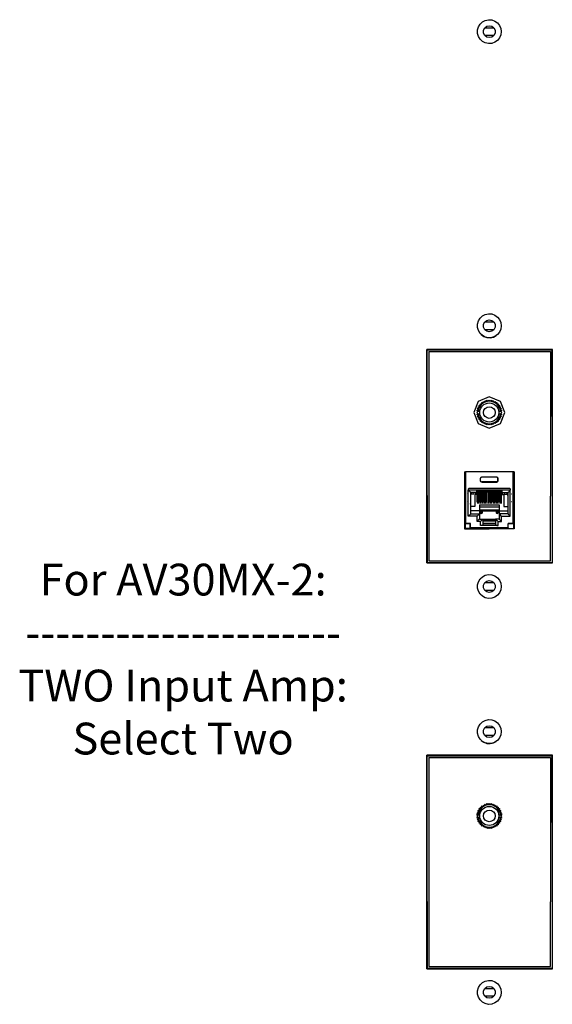
# Model space of a CAD drawing. Units: inches. Extents: x -131 to -28, y -173 to -145.
# Drawn here: x -131 to -124, y -169 to -157 of the extents above; entities that cross this region are included whole.
import ezdxf

# ---------------------------------------------------------------- set-up
doc = ezdxf.new("R2010")
doc.units = ezdxf.units.IN
doc.header["$MEASUREMENT"] = 0
doc.layers.add('1', color=7, linetype='Continuous')
doc.layers.add('7', color=7, linetype='Continuous')
doc.styles.get("Standard").update_dxf_attribs({"font": 'Eurosti.TTF'})

# ---------------------------------------------------------------- blocks, each defined once
blk = doc.blocks.new('3.5MM JACK')
at = {"ltscale": 0.5}
for p, q in [((-0.149, 0.016), (-0.119, 0.016)), ((0.119, 0.016), (0.149, 0.016)), ((-0.149, -0.016), (-0.119, -0.016)), ((0.119, -0.016), (0.149, -0.016))]:
    blk.add_line(p, q, dxfattribs=at)
blk.add_lwpolyline([(0.135, 0.056), (0.15, 0.049), (0.142, 0.034), (0.156, 0.025), (0.146, 0.011), (0.157, 0), (0.146, -0.011), (0.156, -0.025), (0.142, -0.034), (0.15, -0.049), (0.135, -0.056), (0.14, -0.071), (0.125, -0.077), (0.127, -0.093), (0.111, -0.095), (0.111, -0.111), (0.095, -0.111), (0.093, -0.127), (0.077, -0.125), (0.071, -0.14), (0.056, -0.135), (0.049, -0.15), (0.034, -0.142), (0.025, -0.156), (0.011, -0.146), (0, -0.157), (-0.011, -0.146), (-0.025, -0.156), (-0.034, -0.142), (-0.049, -0.15), (-0.056, -0.135), (-0.071, -0.14), (-0.077, -0.125), (-0.093, -0.127), (-0.095, -0.111), (-0.111, -0.111), (-0.111, -0.095), (-0.127, -0.093), (-0.125, -0.077), (-0.14, -0.071), (-0.135, -0.056), (-0.15, -0.049), (-0.142, -0.034), (-0.156, -0.025), (-0.146, -0.011), (-0.157, 0), (-0.146, 0.011), (-0.156, 0.025), (-0.142, 0.034), (-0.15, 0.049), (-0.135, 0.056), (-0.14, 0.071), (-0.125, 0.077), (-0.127, 0.093), (-0.111, 0.095), (-0.111, 0.111), (-0.095, 0.111), (-0.093, 0.127), (-0.077, 0.125), (-0.071, 0.14), (-0.056, 0.135), (-0.049, 0.15), (-0.034, 0.142), (-0.025, 0.156), (-0.011, 0.146), (0, 0.157), (0.011, 0.146), (0.025, 0.156), (0.034, 0.142), (0.049, 0.15), (0.056, 0.135), (0.071, 0.14), (0.077, 0.125), (0.093, 0.127), (0.095, 0.111), (0.111, 0.111), (0.111, 0.095), (0.127, 0.093), (0.125, 0.077), (0.14, 0.071)], close=True, dxfattribs=at)
blk.add_circle((0, 0), 0.12)
blk.add_circle((0, 0), 0.0735, dxfattribs=at)
for start, end in [(6.4142, 173.5858), (186.4142, 353.5858)]:
    blk.add_arc((0, 0), 0.141, start, end, dxfattribs=at)

msp = doc.modelspace()

# ---------------------------------------------------------------- linework, layer by layer
for p, q in [((-125.529, -161.163), (-123.999, -161.163)), ((-125.529, -163.795), (-123.999, -163.795)), ((-125.529, -166.27), (-123.999, -166.27)), ((-125.529, -168.903), (-123.999, -168.903))]:
    msp.add_line(p, q)
msp.add_lwpolyline([(-124.965, -161.93), (-124.908, -162.069), (-124.768, -162.127), (-124.629, -162.069), (-124.571, -161.93), (-124.629, -161.791), (-124.768, -161.733), (-124.908, -161.791)], close=True)
for centre in [(-124.768, -161.93), (-124.768, -167.007)]:
    msp.add_circle(centre, 0.12)
at = {"layer": '1'}
for p, q in [((-125.08, -162.676), (-125.071, -162.676)), ((-125.08, -162.676), (-125.08, -163.391)), ((-125.071, -163.326), (-125.071, -162.676)), ((-124.47, -162.676), (-125.067, -162.676)), ((-125.067, -162.676), (-125.067, -163.326)), ((-124.47, -162.676), (-124.47, -163.326)), ((-124.456, -162.676), (-124.465, -162.676)), ((-124.465, -163.326), (-124.465, -162.676)), ((-124.456, -162.676), (-124.456, -163.391)), ((-125.081, -162.816), (-125.081, -162.882)), ((-124.879, -162.79), (-124.879, -162.756)), ((-124.878, -162.757), (-124.879, -162.756)), ((-124.878, -162.789), (-124.879, -162.79)), ((-124.878, -162.789), (-124.878, -162.757)), ((-124.864, -162.741), (-124.674, -162.741)), ((-124.864, -162.741), (-124.863, -162.742)), ((-124.863, -162.804), (-124.864, -162.805)), ((-124.864, -162.805), (-124.674, -162.805)), ((-124.674, -162.742), (-124.863, -162.742)), ((-124.674, -162.804), (-124.863, -162.804)), ((-124.674, -162.741), (-124.674, -162.742)), ((-124.674, -162.804), (-124.674, -162.805)), ((-124.659, -162.757), (-124.658, -162.756)), ((-124.659, -162.789), (-124.659, -162.757)), ((-124.659, -162.789), (-124.658, -162.79)), ((-124.658, -162.79), (-124.658, -162.756)), ((-124.455, -162.816), (-124.455, -162.882)), ((-125.033, -162.895), (-125.033, -162.906)), ((-125.033, -163.236), (-125.033, -162.906)), ((-124.504, -162.906), (-125.033, -162.906)), ((-124.511, -162.887), (-125.025, -162.887)), ((-124.929, -162.937), (-125.003, -162.937)), ((-125.003, -162.937), (-125.003, -163.206)), ((-124.991, -162.937), (-124.991, -162.957)), ((-124.961, -162.957), (-124.96, -162.937)), ((-124.937, -162.957), (-124.937, -162.937)), ((-124.609, -162.922), (-124.929, -162.922)), ((-124.92, -162.926), (-124.929, -162.926)), ((-124.921, -162.957), (-124.92, -162.926)), ((-124.92, -162.929), (-124.918, -162.929)), ((-124.918, -162.922), (-124.918, -163.076)), ((-124.899, -162.922), (-124.899, -163.076)), ((-124.899, -162.929), (-124.897, -162.929)), ((-124.88, -162.926), (-124.897, -162.926)), ((-124.896, -162.957), (-124.897, -162.926)), ((-124.881, -162.957), (-124.88, -162.926)), ((-124.88, -162.929), (-124.878, -162.929)), ((-124.878, -162.922), (-124.878, -163.076)), ((-124.86, -162.922), (-124.86, -163.076)), ((-124.86, -162.929), (-124.857, -162.929)), ((-124.84, -162.926), (-124.857, -162.926)), ((-124.857, -162.957), (-124.857, -162.926)), ((-124.84, -162.957), (-124.84, -162.926)), ((-124.84, -162.929), (-124.837, -162.929)), ((-124.837, -162.922), (-124.837, -163.076)), ((-124.819, -162.922), (-124.819, -163.076)), ((-124.819, -162.929), (-124.817, -162.929)), ((-124.8, -162.926), (-124.817, -162.926)), ((-124.817, -162.957), (-124.817, -162.926)), ((-124.801, -162.957), (-124.8, -162.926)), ((-124.8, -162.929), (-124.798, -162.929)), ((-124.798, -162.922), (-124.798, -163.076)), ((-124.779, -162.922), (-124.779, -163.076)), ((-124.779, -162.929), (-124.777, -162.929)), ((-124.759, -162.926), (-124.777, -162.926)), ((-124.776, -162.957), (-124.777, -162.926)), ((-124.76, -162.957), (-124.759, -162.926)), ((-124.76, -162.929), (-124.757, -162.929)), ((-124.757, -162.922), (-124.757, -163.076)), ((-124.74, -162.922), (-124.74, -163.076)), ((-124.74, -162.929), (-124.737, -162.929)), ((-124.72, -162.926), (-124.737, -162.926)), ((-124.737, -162.957), (-124.737, -162.926)), ((-124.72, -162.957), (-124.72, -162.926)), ((-124.72, -162.929), (-124.717, -162.929)), ((-124.717, -162.922), (-124.717, -163.076)), ((-124.699, -162.922), (-124.699, -163.076)), ((-124.699, -162.929), (-124.696, -162.929)), ((-124.68, -162.926), (-124.697, -162.926)), ((-124.696, -162.957), (-124.697, -162.926)), ((-124.681, -162.957), (-124.68, -162.926)), ((-124.68, -162.929), (-124.678, -162.929)), ((-124.678, -162.922), (-124.678, -163.076)), ((-124.659, -162.922), (-124.659, -163.076)), ((-124.659, -162.929), (-124.657, -162.929)), ((-124.64, -162.926), (-124.657, -162.926)), ((-124.656, -162.957), (-124.657, -162.926)), ((-124.64, -162.957), (-124.64, -162.926)), ((-124.64, -162.929), (-124.637, -162.929)), ((-124.637, -162.922), (-124.637, -163.076)), ((-124.62, -162.922), (-124.62, -163.076)), ((-124.62, -162.929), (-124.617, -162.929)), ((-124.609, -162.926), (-124.617, -162.926)), ((-124.617, -162.957), (-124.617, -162.926)), ((-124.609, -162.937), (-124.534, -162.937)), ((-124.6, -162.957), (-124.6, -162.937)), ((-124.576, -162.957), (-124.576, -162.937)), ((-124.546, -162.937), (-124.546, -162.957)), ((-124.534, -162.937), (-124.534, -163.206)), ((-124.504, -162.895), (-124.504, -162.906)), ((-124.504, -163.236), (-124.504, -162.906)), ((-125.046, -162.955), (-125.048, -162.955)), ((-125.046, -163.05), (-125.048, -163.05)), ((-124.991, -162.957), (-125.003, -162.957)), ((-125.001, -162.96), (-125.003, -162.96)), ((-125.003, -162.974), (-125.001, -162.974)), ((-125.001, -162.974), (-125.001, -162.96)), ((-124.961, -162.957), (-124.991, -162.957)), ((-124.921, -162.96), (-124.952, -162.96)), ((-124.952, -162.96), (-124.952, -163.113)), ((-124.937, -162.957), (-124.921, -162.957)), ((-124.921, -163.059), (-124.921, -162.96)), ((-124.921, -163.059), (-124.918, -163.059)), ((-124.899, -163.059), (-124.896, -163.059)), ((-124.896, -162.957), (-124.881, -162.957)), ((-124.881, -162.96), (-124.896, -162.96)), ((-124.896, -163.059), (-124.896, -162.96)), ((-124.881, -163.059), (-124.881, -162.96)), ((-124.881, -163.059), (-124.878, -163.059)), ((-124.86, -163.059), (-124.857, -163.059)), ((-124.857, -162.957), (-124.84, -162.957)), ((-124.84, -162.96), (-124.857, -162.96)), ((-124.857, -163.059), (-124.857, -162.96)), ((-124.84, -163.059), (-124.84, -162.96)), ((-124.84, -163.059), (-124.837, -163.059)), ((-124.819, -163.059), (-124.817, -163.059)), ((-124.817, -162.957), (-124.801, -162.957)), ((-124.801, -162.96), (-124.817, -162.96)), ((-124.817, -163.059), (-124.817, -162.96)), ((-124.801, -163.059), (-124.801, -162.96)), ((-124.801, -163.059), (-124.798, -163.059)), ((-124.779, -163.059), (-124.776, -163.059)), ((-124.776, -162.957), (-124.76, -162.957)), ((-124.776, -162.96), (-124.76, -162.96)), ((-124.776, -163.059), (-124.776, -162.96)), ((-124.76, -163.059), (-124.76, -162.96)), ((-124.757, -163.059), (-124.76, -163.059)), ((-124.737, -163.059), (-124.74, -163.059)), ((-124.737, -162.957), (-124.72, -162.957)), ((-124.737, -162.96), (-124.72, -162.96)), ((-124.737, -163.059), (-124.737, -162.96)), ((-124.72, -163.059), (-124.72, -162.96)), ((-124.717, -163.059), (-124.72, -163.059)), ((-124.696, -163.059), (-124.699, -163.059)), ((-124.696, -162.957), (-124.681, -162.957)), ((-124.696, -162.96), (-124.681, -162.96)), ((-124.696, -163.059), (-124.696, -162.96)), ((-124.681, -163.059), (-124.681, -162.96)), ((-124.678, -163.059), (-124.681, -163.059)), ((-124.656, -163.059), (-124.659, -163.059)), ((-124.656, -162.957), (-124.64, -162.957)), ((-124.656, -162.96), (-124.64, -162.96)), ((-124.656, -163.059), (-124.656, -162.96)), ((-124.64, -163.059), (-124.64, -162.96)), ((-124.637, -163.059), (-124.64, -163.059)), ((-124.617, -163.059), (-124.62, -163.059)), ((-124.617, -162.957), (-124.6, -162.957)), ((-124.617, -162.96), (-124.584, -162.96)), ((-124.617, -163.059), (-124.617, -162.96)), ((-124.584, -162.96), (-124.584, -163.113)), ((-124.576, -162.957), (-124.546, -162.957)), ((-124.534, -162.957), (-124.546, -162.957)), ((-124.536, -162.96), (-124.534, -162.96)), ((-124.536, -162.974), (-124.536, -162.96)), ((-124.534, -162.974), (-124.536, -162.974)), ((-124.491, -162.955), (-124.489, -162.955)), ((-124.491, -163.05), (-124.489, -163.05)), ((-125.081, -163.191), (-125.081, -163.256)), ((-124.952, -163.113), (-125.003, -163.113)), ((-124.892, -163.166), (-125.003, -163.166)), ((-124.892, -163.093), (-124.892, -163.166)), ((-124.892, -163.093), (-124.644, -163.093)), ((-124.892, -163.118), (-124.644, -163.118)), ((-124.892, -163.154), (-124.644, -163.154)), ((-124.892, -163.166), (-124.892, -163.206)), ((-124.892, -163.167), (-124.644, -163.167)), ((-124.877, -163.183), (-124.878, -163.185)), ((-124.878, -163.185), (-124.878, -163.189)), ((-124.878, -163.189), (-124.877, -163.191)), ((-124.877, -163.191), (-124.877, -163.183)), ((-124.876, -163.192), (-124.877, -163.191)), ((-124.871, -163.176), (-124.876, -163.176)), ((-124.876, -163.192), (-124.869, -163.187)), ((-124.873, -163.174), (-124.871, -163.174)), ((-124.871, -163.18), (-124.871, -163.174)), ((-124.871, -163.174), (-124.871, -163.18)), ((-124.869, -163.18), (-124.869, -163.187)), ((-124.869, -163.187), (-124.861, -163.192)), ((-124.86, -163.185), (-124.861, -163.183)), ((-124.861, -163.183), (-124.861, -163.191)), ((-124.861, -163.191), (-124.86, -163.189)), ((-124.861, -163.191), (-124.861, -163.192)), ((-124.86, -163.189), (-124.86, -163.185)), ((-124.678, -163.185), (-124.676, -163.183)), ((-124.678, -163.189), (-124.678, -163.185)), ((-124.676, -163.191), (-124.678, -163.189)), ((-124.676, -163.183), (-124.676, -163.191)), ((-124.669, -163.187), (-124.676, -163.192)), ((-124.676, -163.191), (-124.676, -163.192)), ((-124.669, -163.18), (-124.669, -163.187)), ((-124.661, -163.192), (-124.669, -163.187)), ((-124.666, -163.174), (-124.666, -163.18)), ((-124.666, -163.174), (-124.666, -163.18)), ((-124.664, -163.174), (-124.666, -163.174)), ((-124.666, -163.176), (-124.661, -163.176)), ((-124.661, -163.191), (-124.661, -163.183)), ((-124.661, -163.183), (-124.66, -163.185)), ((-124.66, -163.189), (-124.661, -163.191)), ((-124.661, -163.192), (-124.661, -163.191)), ((-124.66, -163.185), (-124.66, -163.189)), ((-124.644, -163.093), (-124.644, -163.166)), ((-124.644, -163.166), (-124.644, -163.206)), ((-124.644, -163.166), (-124.534, -163.166)), ((-124.584, -163.113), (-124.534, -163.113)), ((-124.455, -163.191), (-124.455, -163.256)), ((-124.923, -163.236), (-125.033, -163.236)), ((-125.003, -163.206), (-124.892, -163.206)), ((-124.923, -163.302), (-124.923, -163.236)), ((-124.879, -163.302), (-124.923, -163.302)), ((-124.892, -163.206), (-124.892, -163.271)), ((-124.892, -163.271), (-124.848, -163.271)), ((-124.879, -163.353), (-124.879, -163.302)), ((-124.876, -163.199), (-124.871, -163.199)), ((-124.864, -163.194), (-124.873, -163.194)), ((-124.871, -163.2), (-124.873, -163.2)), ((-124.871, -163.201), (-124.871, -163.194)), ((-124.871, -163.201), (-124.871, -163.194)), ((-124.848, -163.271), (-124.848, -163.345)), ((-124.689, -163.276), (-124.848, -163.276)), ((-124.848, -163.282), (-124.689, -163.282)), ((-124.848, -163.294), (-124.689, -163.294)), ((-124.644, -163.271), (-124.689, -163.271)), ((-124.689, -163.271), (-124.689, -163.345)), ((-124.673, -163.194), (-124.664, -163.194)), ((-124.666, -163.194), (-124.666, -163.201)), ((-124.666, -163.201), (-124.666, -163.194)), ((-124.661, -163.199), (-124.666, -163.199)), ((-124.666, -163.2), (-124.664, -163.2)), ((-124.658, -163.302), (-124.615, -163.302)), ((-124.658, -163.353), (-124.658, -163.302)), ((-124.644, -163.206), (-124.644, -163.271)), ((-124.534, -163.206), (-124.644, -163.206)), ((-124.615, -163.236), (-124.504, -163.236)), ((-124.615, -163.302), (-124.615, -163.236)), ((-125.073, -163.384), (-125.08, -163.391)), ((-125.075, -163.395), (-125.068, -163.389)), ((-125.075, -163.395), (-124.768, -163.395)), ((-125.071, -163.326), (-125.073, -163.327)), ((-125.073, -163.327), (-125.073, -163.384)), ((-125.073, -163.327), (-125.008, -163.327)), ((-125.068, -163.389), (-125.073, -163.384)), ((-125.067, -163.326), (-125.071, -163.326)), ((-125.008, -163.389), (-125.068, -163.389)), ((-125.006, -163.326), (-125.067, -163.326)), ((-125.008, -163.327), (-125.006, -163.326)), ((-125.008, -163.389), (-125.008, -163.327)), ((-125.008, -163.389), (-125.006, -163.387)), ((-125.006, -163.382), (-125.006, -163.326)), ((-124.53, -163.382), (-125.006, -163.382)), ((-125.006, -163.382), (-125.006, -163.387)), ((-125.006, -163.387), (-124.53, -163.387)), ((-124.968, -163.388), (-124.968, -163.389)), ((-124.943, -163.388), (-124.968, -163.388)), ((-124.968, -163.39), (-124.968, -163.391)), ((-124.943, -163.391), (-124.968, -163.391)), ((-124.843, -163.388), (-124.893, -163.388)), ((-124.843, -163.391), (-124.893, -163.391)), ((-124.658, -163.353), (-124.879, -163.353)), ((-124.689, -163.326), (-124.848, -163.326)), ((-124.848, -163.327), (-124.689, -163.327)), ((-124.744, -163.388), (-124.794, -163.388)), ((-124.744, -163.391), (-124.794, -163.391)), ((-124.461, -163.395), (-124.768, -163.395)), ((-124.643, -163.388), (-124.693, -163.388)), ((-124.643, -163.391), (-124.693, -163.391)), ((-124.568, -163.388), (-124.593, -163.388)), ((-124.568, -163.391), (-124.593, -163.391)), ((-124.568, -163.388), (-124.568, -163.389)), ((-124.568, -163.39), (-124.568, -163.391)), ((-124.53, -163.382), (-124.53, -163.326)), ((-124.53, -163.326), (-124.47, -163.326)), ((-124.529, -163.327), (-124.53, -163.326)), ((-124.53, -163.382), (-124.53, -163.387)), ((-124.529, -163.389), (-124.53, -163.387)), ((-124.529, -163.389), (-124.529, -163.327)), ((-124.463, -163.327), (-124.529, -163.327)), ((-124.529, -163.389), (-124.468, -163.389)), ((-124.47, -163.326), (-124.465, -163.326)), ((-124.468, -163.389), (-124.463, -163.384)), ((-124.461, -163.395), (-124.468, -163.389)), ((-124.465, -163.326), (-124.463, -163.327)), ((-124.463, -163.327), (-124.463, -163.384)), ((-124.463, -163.384), (-124.456, -163.391))]:
    msp.add_line(p, q, dxfattribs=at)
for points in [[(-125.071, -162.676), (-125.07, -162.676), (-125.067, -162.676)], [(-124.465, -162.676), (-124.466, -162.676), (-124.47, -162.676)], [(-125.08, -162.792), (-125.081, -162.803), (-125.081, -162.816)], [(-124.879, -162.756), (-124.874, -162.746), (-124.864, -162.741)], [(-124.864, -162.805), (-124.874, -162.801), (-124.879, -162.79)], [(-124.863, -162.742), (-124.874, -162.746), (-124.878, -162.757)], [(-124.878, -162.789), (-124.874, -162.8), (-124.863, -162.804)], [(-124.658, -162.756), (-124.663, -162.746), (-124.674, -162.741)], [(-124.674, -162.742), (-124.664, -162.746), (-124.659, -162.757)], [(-124.659, -162.789), (-124.664, -162.8), (-124.674, -162.804)], [(-124.674, -162.805), (-124.663, -162.801), (-124.658, -162.79)], [(-124.455, -162.816), (-124.455, -162.803), (-124.456, -162.792)], [(-125.081, -162.882), (-125.081, -162.895), (-125.08, -162.905)], [(-125.025, -162.887), (-125.031, -162.889), (-125.033, -162.895)], [(-125.003, -162.937), (-125.006, -162.935), (-125.011, -162.928), (-125.021, -162.918), (-125.033, -162.906)], [(-124.929, -162.906), (-124.929, -162.922), (-124.929, -162.933), (-124.929, -162.937)], [(-124.609, -162.906), (-124.609, -162.922), (-124.609, -162.933), (-124.609, -162.937)], [(-124.534, -162.937), (-124.532, -162.935), (-124.525, -162.928), (-124.515, -162.918), (-124.504, -162.906)], [(-124.511, -162.887), (-124.506, -162.889), (-124.504, -162.895)], [(-124.456, -162.905), (-124.455, -162.895), (-124.455, -162.882)], [(-125.08, -163.167), (-125.081, -163.177), (-125.081, -163.191)], [(-125.003, -163.084), (-125.003, -163.079), (-125.003, -163.074)], [(-124.885, -163.185), (-124.883, -163.185), (-124.878, -163.185)], [(-124.878, -163.189), (-124.883, -163.189), (-124.885, -163.189)], [(-124.869, -163.18), (-124.876, -163.18), (-124.88, -163.18)], [(-124.877, -163.183), (-124.876, -163.183), (-124.874, -163.181), (-124.869, -163.18)], [(-124.873, -163.194), (-124.874, -163.194), (-124.875, -163.194), (-124.876, -163.194), (-124.876, -163.193), (-124.876, -163.192)], [(-124.857, -163.18), (-124.861, -163.18), (-124.869, -163.18)], [(-124.869, -163.18), (-124.864, -163.181), (-124.862, -163.182), (-124.861, -163.183)], [(-124.861, -163.192), (-124.861, -163.193), (-124.862, -163.194), (-124.863, -163.194), (-124.864, -163.194)], [(-124.86, -163.185), (-124.853, -163.185), (-124.851, -163.185)], [(-124.851, -163.189), (-124.853, -163.189), (-124.86, -163.189)], [(-124.678, -163.185), (-124.684, -163.185), (-124.686, -163.185)], [(-124.686, -163.189), (-124.684, -163.189), (-124.678, -163.189)], [(-124.68, -163.18), (-124.676, -163.18), (-124.669, -163.18)], [(-124.669, -163.18), (-124.673, -163.181), (-124.675, -163.182), (-124.676, -163.183)], [(-124.676, -163.192), (-124.676, -163.193), (-124.676, -163.194), (-124.675, -163.194), (-124.674, -163.194), (-124.673, -163.194)], [(-124.669, -163.18), (-124.661, -163.18), (-124.657, -163.18)], [(-124.661, -163.183), (-124.663, -163.181), (-124.669, -163.18)], [(-124.664, -163.194), (-124.663, -163.194), (-124.662, -163.194), (-124.661, -163.193), (-124.661, -163.192)], [(-124.651, -163.185), (-124.653, -163.185), (-124.66, -163.185)], [(-124.66, -163.189), (-124.653, -163.189), (-124.651, -163.189)], [(-124.534, -163.074), (-124.534, -163.079), (-124.534, -163.084)], [(-124.455, -163.191), (-124.455, -163.177), (-124.456, -163.167)], [(-125.081, -163.256), (-125.081, -163.27), (-125.08, -163.28)], [(-125.003, -163.206), (-125.006, -163.207), (-125.011, -163.214), (-125.021, -163.224), (-125.033, -163.236)], [(-124.892, -163.206), (-124.894, -163.207), (-124.901, -163.214), (-124.911, -163.224), (-124.923, -163.236)], [(-124.892, -163.271), (-124.894, -163.274), (-124.901, -163.28), (-124.911, -163.29), (-124.923, -163.302)], [(-124.88, -163.194), (-124.878, -163.194), (-124.873, -163.194)], [(-124.848, -163.271), (-124.851, -163.274), (-124.857, -163.28), (-124.867, -163.29), (-124.879, -163.302)], [(-124.864, -163.194), (-124.86, -163.194), (-124.857, -163.194)], [(-124.689, -163.271), (-124.687, -163.274), (-124.68, -163.28), (-124.67, -163.29), (-124.658, -163.302)], [(-124.673, -163.194), (-124.678, -163.194), (-124.68, -163.194)], [(-124.657, -163.194), (-124.659, -163.194), (-124.664, -163.194)], [(-124.644, -163.206), (-124.642, -163.207), (-124.635, -163.214), (-124.626, -163.224), (-124.615, -163.236)], [(-124.644, -163.271), (-124.642, -163.274), (-124.635, -163.28), (-124.626, -163.29), (-124.615, -163.302)], [(-124.534, -163.206), (-124.532, -163.207), (-124.525, -163.214), (-124.515, -163.224), (-124.504, -163.236)], [(-124.456, -163.28), (-124.455, -163.27), (-124.455, -163.256)], [(-125.08, -163.391), (-125.08, -163.392), (-125.08, -163.394), (-125.079, -163.395), (-125.077, -163.395), (-125.075, -163.395)], [(-124.848, -163.345), (-124.852, -163.349), (-124.864, -163.352), (-124.879, -163.353)], [(-124.689, -163.345), (-124.685, -163.349), (-124.674, -163.352), (-124.658, -163.353)], [(-124.456, -163.391), (-124.456, -163.392), (-124.457, -163.394), (-124.458, -163.395), (-124.459, -163.395), (-124.461, -163.395)]]:
    msp.add_lwpolyline(points, dxfattribs=at)
for points in [[(-124.869, -163.201), (-124.859, -163.197), (-124.855, -163.187), (-124.859, -163.178), (-124.869, -163.174), (-124.878, -163.178), (-124.881, -163.187), (-124.878, -163.197)], [(-124.669, -163.201), (-124.659, -163.197), (-124.655, -163.187), (-124.659, -163.178), (-124.669, -163.174), (-124.678, -163.178), (-124.682, -163.187), (-124.678, -163.197)]]:
    msp.add_lwpolyline(points, close=True, dxfattribs=at)
at = {"layer": '7'}
for p, q in [((-124.855, -157.014), (-124.819, -156.995)), ((-124.819, -156.995), (-124.779, -156.986)), ((-124.779, -156.986), (-124.738, -156.989)), ((-124.738, -156.989), (-124.699, -157.003)), ((-124.918, -157.116), (-124.906, -157.077)), ((-124.918, -157.158), (-124.918, -157.116)), ((-124.906, -157.077), (-124.885, -157.041)), ((-124.885, -157.041), (-124.855, -157.014)), ((-124.84, -157.119), (-124.823, -157.087)), ((-124.84, -157.156), (-124.84, -157.119)), ((-124.825, -157.087), (-124.713, -157.087)), ((-124.823, -157.087), (-124.798, -157.069)), ((-124.798, -157.069), (-124.768, -157.062)), ((-124.768, -157.062), (-124.738, -157.069)), ((-124.738, -157.069), (-124.713, -157.087)), ((-124.713, -157.087), (-124.696, -157.119)), ((-124.699, -157.003), (-124.666, -157.027)), ((-124.696, -157.119), (-124.696, -157.156)), ((-124.666, -157.027), (-124.64, -157.058)), ((-124.64, -157.058), (-124.623, -157.097)), ((-124.623, -157.097), (-124.617, -157.137)), ((-124.906, -157.198), (-124.918, -157.158)), ((-124.885, -157.233), (-124.906, -157.198)), ((-124.855, -157.261), (-124.885, -157.233)), ((-124.823, -157.187), (-124.84, -157.156)), ((-124.713, -157.187), (-124.825, -157.187)), ((-124.798, -157.205), (-124.823, -157.187)), ((-124.768, -157.212), (-124.798, -157.205)), ((-124.738, -157.205), (-124.768, -157.212)), ((-124.713, -157.187), (-124.738, -157.205)), ((-124.696, -157.156), (-124.713, -157.187)), ((-124.64, -157.216), (-124.666, -157.247)), ((-124.623, -157.178), (-124.64, -157.216)), ((-124.617, -157.137), (-124.623, -157.178)), ((-124.819, -157.279), (-124.855, -157.261)), ((-124.779, -157.288), (-124.819, -157.279)), ((-124.738, -157.286), (-124.779, -157.288)), ((-124.699, -157.271), (-124.738, -157.286)), ((-124.666, -157.247), (-124.699, -157.271)), ((-124.885, -160.743), (-124.855, -160.715)), ((-124.855, -160.715), (-124.819, -160.697)), ((-124.819, -160.697), (-124.779, -160.688)), ((-124.779, -160.688), (-124.738, -160.69)), ((-124.738, -160.69), (-124.699, -160.705)), ((-124.699, -160.705), (-124.666, -160.728)), ((-124.918, -160.818), (-124.906, -160.778)), ((-124.918, -160.86), (-124.918, -160.818)), ((-124.906, -160.778), (-124.885, -160.743)), ((-124.84, -160.82), (-124.823, -160.789)), ((-124.84, -160.857), (-124.84, -160.82)), ((-124.825, -160.789), (-124.713, -160.789)), ((-124.823, -160.789), (-124.798, -160.77)), ((-124.798, -160.77), (-124.768, -160.764)), ((-124.768, -160.764), (-124.738, -160.77)), ((-124.738, -160.77), (-124.713, -160.789)), ((-124.713, -160.789), (-124.696, -160.82)), ((-124.696, -160.82), (-124.696, -160.857)), ((-124.666, -160.728), (-124.64, -160.76)), ((-124.64, -160.76), (-124.623, -160.798)), ((-124.623, -160.798), (-124.617, -160.839)), ((-124.617, -160.839), (-124.623, -160.879)), ((-124.906, -160.899), (-124.918, -160.86)), ((-124.885, -160.934), (-124.906, -160.899)), ((-124.855, -160.962), (-124.885, -160.934)), ((-124.871, -160.949), (-124.838, -160.972)), ((-124.819, -160.98), (-124.855, -160.962)), ((-124.823, -160.888), (-124.84, -160.857)), ((-124.713, -160.888), (-124.825, -160.888)), ((-124.798, -160.907), (-124.823, -160.888)), ((-124.768, -160.913), (-124.798, -160.907)), ((-124.738, -160.907), (-124.768, -160.913)), ((-124.713, -160.888), (-124.738, -160.907)), ((-124.717, -160.98), (-124.682, -160.962)), ((-124.696, -160.857), (-124.713, -160.888)), ((-124.666, -160.949), (-124.699, -160.972)), ((-124.64, -160.917), (-124.666, -160.949)), ((-124.623, -160.879), (-124.64, -160.917)), ((-124.838, -160.972), (-124.798, -160.987)), ((-124.779, -160.989), (-124.819, -160.98)), ((-124.798, -160.987), (-124.758, -160.989)), ((-124.738, -160.987), (-124.779, -160.989)), ((-124.758, -160.989), (-124.717, -160.98)), ((-124.699, -160.972), (-124.738, -160.987)), ((-123.974, -161.135), (-125.554, -161.135)), ((-125.554, -161.669), (-125.554, -161.135)), ((-125.55, -161.142), (-123.978, -161.142)), ((-125.55, -161.665), (-125.55, -161.142)), ((-125.529, -161.163), (-125.529, -163.795)), ((-123.999, -161.163), (-123.999, -162.315)), ((-123.978, -161.73), (-123.978, -161.142)), ((-123.974, -161.896), (-123.974, -161.135)), ((-125.554, -162.564), (-125.554, -161.669)), ((-125.55, -162.31), (-125.55, -161.665)), ((-123.978, -161.894), (-123.978, -161.73)), ((-123.978, -161.982), (-123.978, -161.894)), ((-123.974, -163.232), (-123.974, -161.896)), ((-123.978, -161.982), (-123.978, -163.228)), ((-125.55, -162.976), (-125.55, -162.31)), ((-123.999, -162.315), (-123.999, -162.983)), ((-125.554, -163.823), (-125.554, -162.564)), ((-125.55, -162.976), (-125.55, -163.816)), ((-123.999, -163.795), (-123.999, -162.983)), ((-123.978, -163.228), (-123.978, -163.816)), ((-123.974, -163.823), (-123.974, -163.232)), ((-125.554, -163.823), (-123.974, -163.823)), ((-125.55, -163.816), (-123.978, -163.816)), ((-124.918, -164.098), (-124.906, -164.059)), ((-124.906, -164.059), (-124.885, -164.024)), ((-124.885, -164.024), (-124.855, -163.996)), ((-124.855, -163.996), (-124.819, -163.978)), ((-124.823, -164.07), (-124.798, -164.051)), ((-124.819, -163.978), (-124.779, -163.968)), ((-124.798, -164.051), (-124.768, -164.045)), ((-124.779, -163.968), (-124.738, -163.971)), ((-124.768, -164.045), (-124.738, -164.051)), ((-124.738, -163.971), (-124.699, -163.986)), ((-124.738, -164.051), (-124.713, -164.07)), ((-124.699, -163.986), (-124.666, -164.009)), ((-124.666, -164.009), (-124.64, -164.041)), ((-124.64, -164.041), (-124.623, -164.079)), ((-124.918, -164.14), (-124.918, -164.098)), ((-124.906, -164.18), (-124.918, -164.14)), ((-124.885, -164.215), (-124.906, -164.18)), ((-124.84, -164.101), (-124.823, -164.07)), ((-124.84, -164.138), (-124.84, -164.101)), ((-124.823, -164.169), (-124.84, -164.138)), ((-124.825, -164.07), (-124.713, -164.07)), ((-124.713, -164.169), (-124.825, -164.169)), ((-124.798, -164.188), (-124.823, -164.169)), ((-124.713, -164.169), (-124.738, -164.188)), ((-124.713, -164.07), (-124.696, -164.101)), ((-124.696, -164.138), (-124.713, -164.169)), ((-124.696, -164.101), (-124.696, -164.138)), ((-124.623, -164.16), (-124.64, -164.198)), ((-124.623, -164.079), (-124.617, -164.119)), ((-124.617, -164.119), (-124.623, -164.16)), ((-124.855, -164.243), (-124.885, -164.215)), ((-124.819, -164.261), (-124.855, -164.243)), ((-124.779, -164.27), (-124.819, -164.261)), ((-124.768, -164.194), (-124.798, -164.188)), ((-124.738, -164.268), (-124.779, -164.27)), ((-124.738, -164.188), (-124.768, -164.194)), ((-124.699, -164.253), (-124.738, -164.268)), ((-124.666, -164.23), (-124.699, -164.253)), ((-124.64, -164.198), (-124.666, -164.23)), ((-124.819, -165.804), (-124.779, -165.795)), ((-124.779, -165.795), (-124.738, -165.798)), ((-124.918, -165.925), (-124.906, -165.885)), ((-124.906, -165.885), (-124.885, -165.85)), ((-124.885, -165.85), (-124.855, -165.822)), ((-124.855, -165.822), (-124.819, -165.804)), ((-124.84, -165.927), (-124.823, -165.896)), ((-124.825, -165.896), (-124.713, -165.896)), ((-124.823, -165.896), (-124.798, -165.878)), ((-124.798, -165.878), (-124.768, -165.871)), ((-124.768, -165.871), (-124.738, -165.878)), ((-124.738, -165.798), (-124.699, -165.812)), ((-124.738, -165.878), (-124.713, -165.896)), ((-124.713, -165.896), (-124.696, -165.927)), ((-124.699, -165.812), (-124.666, -165.836)), ((-124.666, -165.836), (-124.64, -165.867)), ((-124.64, -165.867), (-124.623, -165.905)), ((-124.623, -165.905), (-124.617, -165.946)), ((-124.918, -165.967), (-124.918, -165.925)), ((-124.906, -166.006), (-124.918, -165.967)), ((-124.885, -166.042), (-124.906, -166.006)), ((-124.855, -166.069), (-124.885, -166.042)), ((-124.84, -165.964), (-124.84, -165.927)), ((-124.823, -165.996), (-124.84, -165.964)), ((-124.713, -165.996), (-124.825, -165.996)), ((-124.798, -166.014), (-124.823, -165.996)), ((-124.768, -166.021), (-124.798, -166.014)), ((-124.738, -166.014), (-124.768, -166.021)), ((-124.713, -165.996), (-124.738, -166.014)), ((-124.696, -165.964), (-124.713, -165.996)), ((-124.696, -165.927), (-124.696, -165.964)), ((-124.64, -166.025), (-124.666, -166.056)), ((-124.623, -165.987), (-124.64, -166.025)), ((-124.617, -165.946), (-124.623, -165.987)), ((-124.871, -166.056), (-124.838, -166.08)), ((-124.819, -166.088), (-124.855, -166.069)), ((-124.838, -166.08), (-124.798, -166.094)), ((-124.779, -166.097), (-124.819, -166.088)), ((-124.798, -166.094), (-124.758, -166.097)), ((-124.738, -166.094), (-124.779, -166.097)), ((-124.758, -166.097), (-124.717, -166.088)), ((-124.699, -166.08), (-124.738, -166.094)), ((-124.717, -166.088), (-124.682, -166.069)), ((-124.666, -166.056), (-124.699, -166.08)), ((-123.974, -166.242), (-125.554, -166.242)), ((-125.554, -166.777), (-125.554, -166.242)), ((-125.55, -166.249), (-123.978, -166.249)), ((-125.55, -166.773), (-125.55, -166.249)), ((-125.529, -166.27), (-125.529, -168.903)), ((-123.999, -166.27), (-123.999, -167.422)), ((-123.978, -166.837), (-123.978, -166.249)), ((-123.974, -167.004), (-123.974, -166.242)), ((-125.554, -167.672), (-125.554, -166.777)), ((-125.55, -167.417), (-125.55, -166.773)), ((-123.978, -167.001), (-123.978, -166.837)), ((-123.978, -167.089), (-123.978, -167.001)), ((-123.974, -168.34), (-123.974, -167.004)), ((-123.978, -167.089), (-123.978, -168.336)), ((-125.55, -168.084), (-125.55, -167.417)), ((-123.999, -167.422), (-123.999, -168.09)), ((-125.554, -168.93), (-125.554, -167.672)), ((-125.55, -168.084), (-125.55, -168.924)), ((-123.999, -168.903), (-123.999, -168.09)), ((-123.978, -168.336), (-123.978, -168.924)), ((-123.974, -168.93), (-123.974, -168.34)), ((-125.554, -168.93), (-123.974, -168.93)), ((-125.55, -168.924), (-123.978, -168.924)), ((-124.906, -169.166), (-124.885, -169.131)), ((-124.885, -169.131), (-124.855, -169.103)), ((-124.855, -169.103), (-124.819, -169.085)), ((-124.819, -169.085), (-124.779, -169.076)), ((-124.779, -169.076), (-124.738, -169.078)), ((-124.738, -169.078), (-124.699, -169.093)), ((-124.699, -169.093), (-124.666, -169.116)), ((-124.666, -169.116), (-124.64, -169.148)), ((-124.918, -169.206), (-124.906, -169.166)), ((-124.918, -169.248), (-124.918, -169.206)), ((-124.906, -169.287), (-124.918, -169.248)), ((-124.84, -169.208), (-124.823, -169.177)), ((-124.84, -169.245), (-124.84, -169.208)), ((-124.823, -169.277), (-124.84, -169.245)), ((-124.825, -169.177), (-124.713, -169.177)), ((-124.823, -169.177), (-124.798, -169.158)), ((-124.798, -169.158), (-124.768, -169.152)), ((-124.768, -169.152), (-124.738, -169.158)), ((-124.738, -169.158), (-124.713, -169.177)), ((-124.713, -169.177), (-124.696, -169.208)), ((-124.696, -169.245), (-124.713, -169.277)), ((-124.696, -169.208), (-124.696, -169.245)), ((-124.64, -169.148), (-124.623, -169.186)), ((-124.623, -169.186), (-124.617, -169.227)), ((-124.617, -169.227), (-124.623, -169.267)), ((-124.885, -169.322), (-124.906, -169.287)), ((-124.855, -169.35), (-124.885, -169.322)), ((-124.819, -169.368), (-124.855, -169.35)), ((-124.713, -169.277), (-124.825, -169.277)), ((-124.798, -169.295), (-124.823, -169.277)), ((-124.779, -169.378), (-124.819, -169.368)), ((-124.768, -169.301), (-124.798, -169.295)), ((-124.738, -169.375), (-124.779, -169.378)), ((-124.738, -169.295), (-124.768, -169.301)), ((-124.713, -169.277), (-124.738, -169.295)), ((-124.699, -169.361), (-124.738, -169.375)), ((-124.666, -169.337), (-124.699, -169.361)), ((-124.64, -169.305), (-124.666, -169.337)), ((-124.623, -169.267), (-124.64, -169.305))]:
    msp.add_line(p, q, dxfattribs=at)

# ---------------------------------------------------------------- block references
for p in [(-124.768, -161.93), (-124.768, -167.007)]:
    msp.add_blockref('3.5MM JACK', p)

# ---------------------------------------------------------------- texts
at = {"insert": (-128.625, -165.033), "char_height": 0.4, "width": 6.09147, "attachment_point": 5}
msp.add_mtext('{\\Q0.1;For AV30MX-2:\\P---------------------\\P}TWO Input Amp:\\PSelect Two', dxfattribs=at)

doc.saveas('drawing.dxf')
